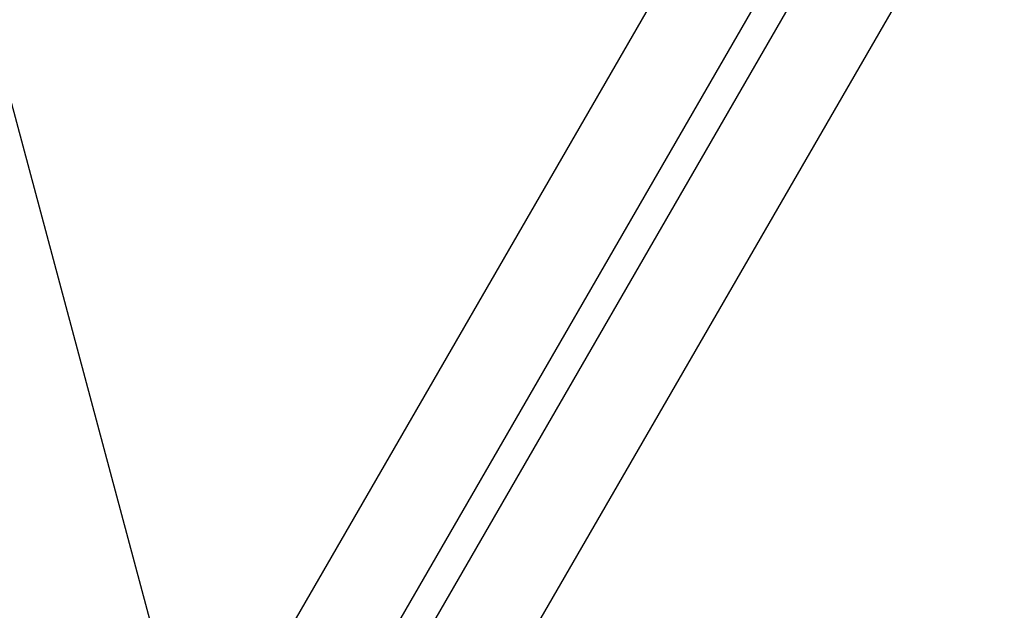
# Model space of a CAD drawing. Units: millimetres. Extents: x -3552 to 4077, y -4062 to 5184.
# Drawn here: x -545 to -449, y -875 to -817 of the extents above; entities that cross this region are included whole.
import ezdxf

# ---------------------------------------------------------------- set-up
doc = ezdxf.new("R2010")
doc.units = ezdxf.units.MM
doc.header["$LTSCALE"] = 20
doc.linetypes.add('HIDDEN', pattern=[9.525, 6.35, -3.175])
for name, color, linetype in [('2d', 230, 'Continuous'), ('EN-Free_Space', 10, 'HIDDEN'), ('EN-Free_Space_Hatch', 10, 'HIDDEN')]:
    doc.layers.add(name, color=color, linetype=linetype)

msp = doc.modelspace()

# ---------------------------------------------------------------- hatches: boundary and pattern name
at = {"layer": 'EN-Free_Space_Hatch'}
h = msp.add_hatch(dxfattribs=at)
h.set_pattern_fill('ANSI31', color=256, scale=100, angle=-30)
h.set_pattern_definition([(285, (-148, -1174.33), (306.681, 82.175), [])])
edge = h.paths.add_edge_path()
edge.add_line((-147.994, -1174.333), (-1197, -2991.265))
edge.add_arc((-2063.025, -2491.265), 1000, -120, -30, ccw=False)
edge.add_arc((-2063.025, -2491.265), 1000, 150, 240, ccw=False)
edge.add_line((-2929.051, -1991.265), (-1880.045, -174.333))
edge.add_arc((-1014.019, -674.333), 1000, 60, 150, ccw=False)
edge.add_arc((-1014.019, -674.333), 1000, -30, 60, ccw=False)

# ---------------------------------------------------------------- linework, layer by layer
at = {"layer": '2d'}
for p, q in [((-674.959, -343.787), (-272.134, -1847.152)), ((-388.873, -651.748), (-520.837, -880.316)), ((-384.927, -662.714), (-515.75, -889.306)), ((-511.747, -888.372), (-383.603, -666.419)), ((-379.686, -677.435), (-499.287, -884.59))]:
    msp.add_line(p, q, dxfattribs=at)
for centre, major_axis, start_param, end_param in [((6152.791, 377.686), (-6268.75, 3619.387), 0.696957, 0.88354), ((6152.809, 377.715), (-6268.75, 3619.387), 0.696957, 0.88354), ((6153.065, 378.159), (-6268.75, 3619.387), 0.696957, 0.88354), ((6152.535, 377.242), (-6268.75, 3619.387), 0.696957, 0.88354), ((6152.535, 377.242), (-6312.051, 3644.387), 0.696957, 0.88354), ((-4118.736, -6046.899), (-5034.664, 2906.863), 4.530461, 4.893309)]:
    msp.add_ellipse(centre, major_axis=major_axis, ratio=0.93983, start_param=start_param, end_param=end_param, dxfattribs=at)
at = {"layer": 'EN-Free_Space'}
msp.add_lwpolyline([(-147.994, -1174.333), (-1197, -2991.265, -0.414214), (-2563.025, -3357.29, -0.414214), (-2929.051, -1991.265), (-1880.045, -174.333, -0.414214), (-514.019, 191.692, -0.414214)], format="xyb", close=True, dxfattribs=at)

doc.saveas('drawing.dxf')
